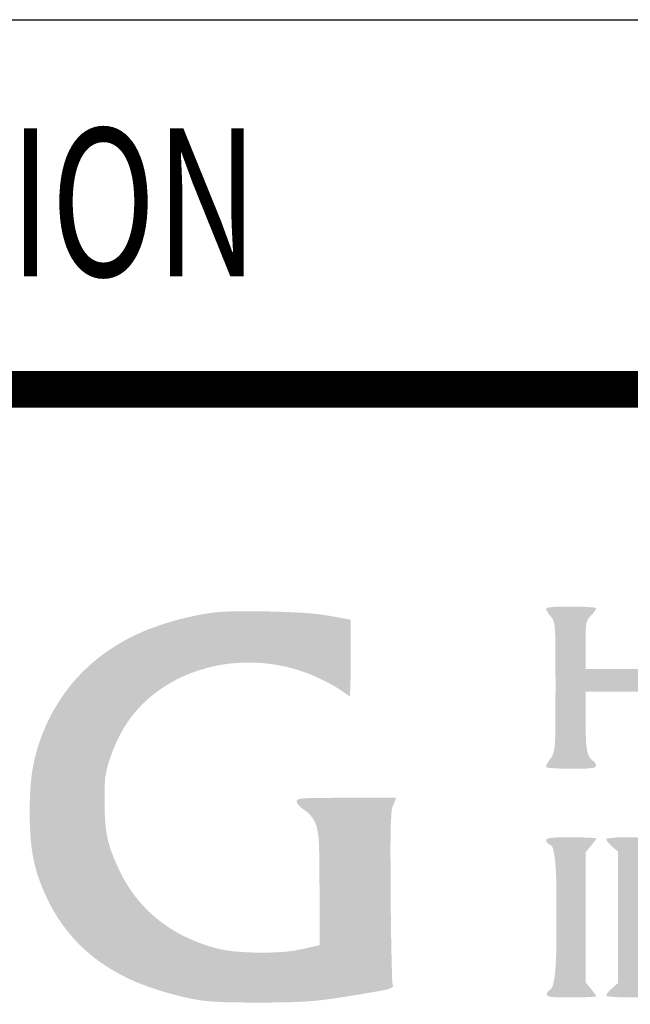
# Model space of a CAD drawing. Units: millimetres. Extents: x 1042 to 2303, y 8 to 1871.
# Drawn here: x 1452 to 1511, y 112 to 206 of the extents above; entities that cross this region are included whole.
import ezdxf
from ezdxf.enums import TextEntityAlignment as Align

# ---------------------------------------------------------------- set-up
doc = ezdxf.new("R2010")
doc.units = ezdxf.units.MM
doc.layers.get('0').update_dxf_attribs({"linetype": 'CONTINUOUS', "lineweight": 30})
doc.styles.add('HY견고딕', font='txt')
doc.styles.add('ROMANS', font='romans.shx', dxfattribs={"width": 0.7, "height": 3.5, "bigfont": 'whgtxt.shx'})

# ---------------------------------------------------------------- blocks, each defined once
blk = doc.blocks.new('hico_ci')
h = blk.add_hatch(color=154)
edge = h.paths.add_edge_path()
edge.add_arc((32.78874145102606, 2.927069385914749), 1.634937852173542, 134.5413167978109, 144.1121657865541, ccw=False)
edge.add_arc((32.88119739671203, 2.833119537889715), 1.766750885806179, 125.5110993715333, 134.5412802715582, ccw=False)
edge.add_arc((32.99862898458196, 2.668552141337074), 1.968920630913502, 109.3039531091811, 125.51106852539311, ccw=False)
edge.add_arc((33.06810463006906, 2.470204015000547), 2.179084482555548, 94.28374273685893, 109.30394705099539, ccw=False)
edge.add_arc((33.07294818904944, 2.405555613145893), 2.24391407398458, 79.49360642794232, 94.28376993229932, ccw=False)
edge.add_arc((33.07497792743294, 2.416494281915305), 2.232788683602746, 64.64824022339423, 79.4936345192699, ccw=False)
edge.add_arc((32.85166026594118, 1.945160227534089), 2.754350347023984, 62.62258252843111, 64.64827935550022, ccw=False)
edge.add_arc((32.71656689445695, 1.6842846349209), 3.048129675498798, 60.74517762336188, 62.6226037298855, ccw=False)
edge.add_arc((32.88222088080209, 1.980021569294763), 2.709158323398753, 58.86478425671771, 60.745189543531524, ccw=False)
edge.add_arc((34.0027949358132, 3.835040554210181), 0.5419523693741883, 52.66592512327048, 58.86473315250322, ccw=False)
edge.add_arc((35.17343078015614, 5.369823952139853), 1.388319207016375, 232.6658894191807, 234.4894610043937)
edge.add_arc((34.87507291828689, 4.951703813691068), 0.8746638128896749, 234.4894402566771, 237.0671832623263)
edge.add_arc((34.98615989195719, 5.123202995870557), 1.078997572233144, 237.0671927347545, 238.8011591198468)
edge.add_arc((34.43718715412354, 4.216699841302486), 0.01922446626827711, 238.8011033639355, 269.9999874086654)
edge.add_arc((34.43718715120167, 4.203975778714408), 0.006500403680198683, 269.999988515924, 358.0162963644016)
edge.add_arc((-4.362713720286962, 5.547884122032045), 38.82966870912099, 358.0162447992569, 358.2307601351086)
edge.add_arc((25.82001372365988, 4.615575350872874), 8.632545740196507, 358.2307478553034, 359.3365478187211)
edge.add_arc((17.36637299727386, 4.713465047590432), 17.08675320887927, 359.3365578015499, 360.0000410747588)
edge.add_line((34.45312620614874, 4.713477296909204), (34.45312620614874, 5.229479246909207))
edge.add_line((34.45312620614874, 5.229479246909193), (34.16484495614873, 5.280538412534199))
edge.add_arc((33.64462236292508, 2.343365269373862), 2.982887463415733, 79.95611935197417, 86.65392196668097)
edge.add_arc((33.08349736359173, -7.253972571632346), 12.59661488306342, 86.6539144642089, 88.95116909846963)
edge.add_arc((33.07898162804747, -7.501135204061256), 12.84381876380436, 88.9512102147078, 91.18017493963029)
edge.add_arc((32.86073929043272, 3.092701456038398), 2.247734350267514, 91.18016789503348, 99.27567222310641)
edge.add_arc((33.12735728687869, 1.460212656038493), 3.901851890877547, 99.275663469349, 110.8235852428746)
edge.add_arc((32.69780488876359, 2.589618216946235), 2.693517424045064, 110.8235972806347, 126.0685641851203)
edge.add_arc((32.51854214838431, 2.835735845581539), 2.38903586925314, 126.0686139041103, 142.3646620464503)
edge.add_arc((32.57019643793552, 2.795909258947205), 2.454261037900984, 142.3647239434559, 158.3348896640697)
edge.add_arc((32.78885627890253, 2.709048849869774), 2.689541416845799, 158.3349037323172, 163.9977825718155)
edge.add_arc((32.27931798562355, 2.855174872232922), 2.159463982202089, 163.9977041812776, 170.6737529295855)
edge.add_arc((32.69001219171997, 2.787724853794302), 2.575660132954198, 170.6736856443285, 176.7117217697121)
edge.add_arc((35.5165804981479, 2.625327937927239), 5.406889750838351, 176.7117408376485, 180.1792459878991)
edge.add_arc((34.86777387288271, 2.623303208736388), 4.758079966319337, 180.1793065007957, 184.4129829632263)
edge.add_arc((32.31801344887799, 2.426528918093169), 2.200737920116152, 184.4129901413355, 191.9485645056168)
edge.add_arc((32.06079959392321, 2.372095781589536), 1.937827415331253, 191.9485085045182, 200.0632401468121)
edge.add_arc((32.99774907265527, 2.714287514542207), 2.935308998016321, 200.0632105256907, 206.0080328576868)
edge.add_arc((32.34686694173871, 2.396719825332667), 2.211087494901948, 206.0080725956044, 220.7868245647506)
edge.add_arc((32.32640722296856, 2.3790681399676), 2.184065613245451, 220.7868337318438, 235.7025192642738)
edge.add_arc((32.55306040316975, 2.711358025117491), 2.586294692087826, 235.7024863590712, 249.2757781512998)
edge.add_arc((33.15148411535449, 4.293019156440806), 4.277378035286434, 249.2757840318333, 258.5874089878579)
edge.add_arc((32.68690209783978, 1.991560281367612), 1.92949613777728, 258.5874137952177, 263.2907369022938)
edge.add_arc((32.79883982642542, 2.943114178897986), 2.88761141006249, 263.2907394418933, 266.7676389433385)
edge.add_arc((32.94082638752741, 5.45726238138667), 5.405765767446178, 266.7676456946059, 269.1891044117925)
edge.add_arc((33.21088682750093, 24.53799515124531), 24.48840960094036, 269.18911224069, 269.9781865981917)
edge.add_arc((33.20852195051077, 18.31758289124761), 18.26799689140429, 269.9781761488808, 271.3351535332691)
edge.add_arc((33.52302318768318, 4.823723382535491), 4.770472841822397, 271.3351624316854, 275.0182763994774)
edge.add_arc((33.50046450613598, 5.080636621146652), 5.028374579478569, 275.018266240859, 278.5781104788496)
edge.add_arc((30.99516447033056, 21.68913788855211), 21.82476831798071, 278.5780853305258, 279.7748686946002)
edge.add_arc((32.56285591736099, 12.58932090606631), 12.59089992019255, 279.7749121999424, 280.6666592119867)
edge.add_arc((34.76112037298122, 0.9181145305971228), 0.7144768528025381, 280.6666297990551, 287.8775588060738)
edge.add_arc((34.94628095458376, 0.3440783505401868), 0.1113168599370517, 287.8774580336615, 310.5843549465897)
edge.add_arc((35.00468466105923, 0.2758999180173873), 0.02154330263125903, 310.5843393360146, 386.5784766806566)
edge.add_arc((35.10224936752843, 0.3247108906661111), 0.08755015729799862, 181.6269221488884, 206.5784997727933, ccw=False)
edge.add_arc((148.7512274220857, 3.552682854635435), 113.7823610144581, 181.4600893505928, 181.6269346310598, ccw=False)
edge.add_arc((68.46651307174375, 1.506325299753158), 33.47157134359215, 180.8101452923355, 181.4601068726112, ccw=False)
edge.add_arc((96.2912451695388, 1.899859891969655), 61.29908624856115, 180.396998606529, 180.8102153206149, ccw=False)
edge.add_arc((163.5879524803069, 2.366312200673974), 128.5974100955685, 180.1183791174993, 180.3970656516905, ccw=False)
edge.add_arc((46.15915483334294, 2.123697726096097), 11.16836182132578, 178.4479244508252, 180.1184106146845, ccw=False)
edge.add_arc((39.34067687507013, 2.308448765195521), 4.347381348263541, 175.8174928159718, 178.4479411333492, ccw=False)
edge.add_arc((35.30522176869147, 2.603555572713915), 0.3011502694148722, 157.3235064541274, 175.8175267739247, ccw=False)
edge.add_line((35.02735151864874, 2.7196572906592), (35.06900596552373, 2.819350375034205))
edge.add_line((35.06900596552373, 2.819350375034205), (34.39544107177375, 2.819350375034205))
edge.add_arc((34.39547802726872, -67.23634891510272), 70.05569929014666, 90.00003022443447, 90.33486652166998)
edge.add_arc((34.00006253979188, 0.419118411344698), 2.399076461575973, 90.33493754448989, 94.18141497745493)
edge.add_arc((33.85879524066524, 2.351391083681534), 0.4616466873487795, 94.18139022192932, 104.3817780070427)
edge.add_arc((33.75136997059514, 2.770337818511777), 0.02914633443038319, 104.3816970683063, 180.405337920028)
edge.add_arc((33.76648316377111, 2.77044468151847), 0.04425990540730643, 180.4052644192746, 212.2619022907056)
edge.add_arc((33.9319200577205, 2.87487607406041), 0.239900600631608, 212.261989415702, 221.3768352533327)
edge.add_arc((33.9845198830364, 2.921211303956497), 0.3099983548951059, 221.3768391091639, 229.7923258343701)
edge.add_arc((34.02777301090373, 2.972379821252503), 0.3769987297626265, 229.7922528178535, 237.0592756878362)
edge.add_arc((33.59701027889531, 2.307558223173203), 0.4151782003231416, 34.84838015166849, 57.05930568222408, ccw=False)
edge.add_arc((33.62712217574648, 2.328524477187429), 0.3784861011827023, 11.042008434178626, 34.848354072441, ccw=False)
edge.add_arc((32.59570997465039, 2.127254900243855), 1.429352682234889, 1.141212619849, 11.041947583277022, ccw=False)
edge.add_arc((4.463660061661841, 1.566884288631201), 29.56698313558291, 0.04634469714142142, 1.1411441244525804, ccw=False)
edge.add_line((34.03063352489869, 1.590800059409219), (34.03125120614874, 0.8263122156592004))
edge.add_line((34.03125120614874, 0.8263122156592004), (33.81328245614873, 0.7761165437841981))
edge.add_arc((33.41547300223567, 2.503564809120974), 1.772661803908925, 274.1251765011129, 282.96839936409805, ccw=False)
edge.add_arc((33.25038585524868, 4.79255472561924), 4.067597228693425, 269.37167379198553, 274.1251666403148, ccw=False)
edge.add_arc((33.2499010335157, 4.748620278238633), 4.023660106465788, 264.6198272722287, 269.37171652854505, ccw=False)
edge.add_arc((33.01460187783448, 2.250177044755716), 1.514161295229101, 254.763663186627, 264.61979041941373, ccw=False)
edge.add_arc((33.2328846016029, 3.051568014375405), 2.344748336829932, 243.8956139435756, 254.7635744114323, ccw=False)
edge.add_arc((33.04358399715767, 2.665227350613293), 1.9145230152672, 231.2435292975561, 243.895549234695, ccw=False)
edge.add_arc((32.99028170697136, 2.598827681915793), 1.829375789000099, 218.2764177660285, 231.2434949001929, ccw=False)
edge.add_arc((33.07661466051854, 2.66695245640939), 1.939350166777916, 205.8647966923205, 218.2764361718482, ccw=False)
edge.add_arc((34.24756786229301, 3.234652828952662), 3.240663009149103, 201.1512420997796, 205.8648740947584, ccw=False)
edge.add_arc((32.53321524092212, 2.57137928987612), 1.40247458082336, 192.3367083916321, 201.1513258589095, ccw=False)
edge.add_arc((32.63089926101617, 2.592745583643477), 1.502468012042193, 183.8853692417985, 192.3367890161391, ccw=False)
edge.add_arc((35.25184901942288, 2.770755001733079), 4.129455828728198, 179.9110913741717, 183.8854157572107, ccw=False)
edge.add_arc((39.42062651108432, 2.764295398588146), 8.298238325022876, 178.4382159343861, 179.9111555537557, ccw=False)
edge.add_arc((32.35581113006708, 2.956920306553471), 1.230797435777072, 172.4108323876422, 178.4383333927139, ccw=False)
edge.add_arc((31.95594654892381, 3.010197765763053), 0.8273991575072891, 164.6084034857983, 172.410906222195, ccw=False)
edge.add_arc((33.27202428006399, 2.647899493023786), 2.192434187398881, 160.8387383093938, 164.608460593797, ccw=False)
edge.add_arc((33.3869869181392, 2.607951407405409), 2.314139806402088, 153.3642670344212, 160.8387151023537, ccw=False)
edge.add_arc((32.87464159078013, 2.864914946190268), 1.740966189832556, 144.1121417540429, 153.3642767840967, ccw=False)
h = blk.add_hatch(color=154)
edge = h.paths.add_edge_path()
edge.add_arc((49.53656406040795, 4.887809924633018), 11.9053128542609, 179.0282387351968, 179.9999693326386, ccw=False)
edge.add_arc((38.17847068150184, 5.080466204471378), 0.5455856724088192, 169.9074034289792, 179.0281986013298, ccw=False)
edge.add_arc((37.80537728721725, 5.146874453604084), 0.1666282388999278, 149.6580507003814, 169.9073800645584, ccw=False)
edge.add_arc((37.88292636570975, 5.101482077435719), 0.2564855000936441, 135.000007319433, 149.658020761646, ccw=False)
edge.add_arc((37.30499230727548, 5.679415516237484), 0.5608362453552255, 315.0000414142417, 319.0350807812721)
edge.add_arc((37.41636188313078, 5.582722162839616), 0.4133479847482565, 319.0351761127143, 324.1073161600956)
edge.add_arc((37.46051818668138, 5.55076723336748), 0.3588420524037013, 324.1072758651417, 328.9207885354809)
edge.add_arc((37.74382831715002, 5.380003804857083), 0.02804788899875119, 328.9207881385945, 359.9999837642001)
edge.add_arc((37.76057537491619, 5.380003789366782), 0.01130083123257715, 3.824051426022083e-05, 83.80940924200591)
edge.add_arc((37.43934430218042, 2.418497298366319), 2.990178153031649, 83.8093980208604, 85.45192530503653)
edge.add_arc((37.51200473436637, 3.331918071888282), 2.073871955353203, 85.45196506244943, 88.43484408523169)
edge.add_arc((37.43437284649542, 0.4905929405285292), 4.916257434506822, 88.43489366104356, 89.99996084542813)
edge.add_arc((37.43438374076288, -2.042914790472381), 7.449765165510383, 90.00005794834895, 91.21998816386)
edge.add_arc((37.30360385049471, 4.098189869393309), 1.307268130662618, 91.22004300446116, 95.64226990650208)
edge.add_arc((37.24467070256327, 4.694696407838578), 0.7078574481320232, 95.64220262506173, 100.9502802219492)
edge.add_arc((37.11333451815301, 5.373506817380729), 0.01645831200426139, 100.9502297683334, 180.0000277509943)
edge.add_arc((37.13577118239226, 5.373506763081352), 0.03889497624353938, 179.999931754939, 206.1536297389462)
edge.add_arc((37.35825095890681, 5.482757053997275), 0.2867515416663012, 206.1536713302497, 212.1479636373732)
edge.add_arc((37.40845663279873, 5.514308953027069), 0.3460485232342618, 212.1478713568542, 218.0450554112729)
edge.add_arc((37.46058935450623, 5.555105261441213), 0.4122464042638432, 218.0450228429637, 223.216807759139)
edge.add_arc((37.0436103331017, 5.163306036247278), 0.1599232708800382, 15.310986887354773, 43.21670553940038, ccw=False)
edge.add_arc((36.69038710514076, 5.066602381485268), 0.5261448508224054, 3.816320297845323, 15.310977242263107, ccw=False)
edge.add_arc((34.0842564653538, 4.892755999940164), 3.138067413995398, 0.2246592148471791, 3.816352152018908, ccw=False)
edge.add_arc((-110.9662071979487, 4.324061406568333), 148.1896459041293, 3.762824582054236e-05, 0.2246370120352026, ccw=False)
edge.add_arc((-101.7411340753534, 4.32427524650312), 138.964572781551, 359.7625183335548, 359.9999519589115, ccw=False)
edge.add_arc((33.91797266800575, 3.761990335990731), 3.304300753494538, 356.2555474391747, 359.7624629598822, ccw=False)
edge.add_arc((36.61656946807295, 3.585377834931137), 0.5999308333722467, 345.5643085046891, 356.2555020647852, ccw=False)
edge.add_arc((36.97705810880211, 3.492580760160592), 0.2276898399543874, 323.529330623918, 345.5642891388447, ccw=False)
edge.add_arc((37.73000012061124, 2.936028227771885), 0.7086180124401467, 143.5292645939927, 146.9665244370046)
edge.add_arc((37.59290506187796, 3.025172569186651), 0.5450889057486104, 146.9665109443676, 151.1509296544508)
edge.add_arc((37.54184930088695, 3.053297347775072), 0.4867991647908434, 151.1508954397395, 155.0514446393947)
edge.add_arc((37.13544161796762, 3.242364247489178), 0.03856541181886613, 155.0513767324294, 180.0000101471782)
edge.add_arc((37.11014888186833, 3.242364246787886), 0.01327267571957833, 180.000026456539, 262.3409240039321)
edge.add_arc((37.32614667090564, 4.848582778971434), 1.633949391785723, 262.341040834905, 265.0443595151216)
edge.add_arc((37.33242117142333, 4.920951430327293), 1.706589539469989, 265.0443756300133, 268.5822235637584)
edge.add_arc((37.43438044263735, 9.040638777538973), 5.827538402506317, 268.5822496624382, 269.9999583472641)
edge.add_arc((37.43437730045349, 13.83501027972673), 10.6219099046926, 269.9999940971967, 270.9694329045618)
edge.add_arc((37.59889256646437, 4.112719185307753), 0.8982269914458084, 270.969408409715, 276.8913277875255)
edge.add_arc((37.67848593704684, 3.454160895975832), 0.23487631112029, 276.891280020027, 289.5195373421614)
edge.add_arc((37.74948231292495, 3.25389034764855), 0.02239389322380352, 289.5195570274433, 359.999990112888)
edge.add_arc((37.7174623546403, 3.253890328118985), 0.05441385150845916, 1.649489561950485e-05, 18.5038276216957)
edge.add_arc((37.68226702689151, 3.242111368149594), 0.09152793230393809, 18.50391876801745, 31.03895090368135)
edge.add_arc((37.67937160479096, 3.24036924970828), 0.09490705138104846, 31.03879221364336, 43.37090816020086)
edge.add_arc((37.69987344943968, 3.259737171949411), 0.06670346923376312, 43.37090760534274, 59.43366796984627)
edge.add_arc((37.80376673775771, 3.435646753208857), 0.1375953220901587, 207.7880844764116, 239.4336235343292, ccw=False)
edge.add_arc((37.96047809405917, 3.518229602355518), 0.31473474787398, 190.7335693924387, 207.7880795770617, ccw=False)
edge.add_arc((38.57078859978702, 3.633920169732974), 0.9359136438304483, 181.8519502589667, 190.7336183394056, ccw=False)
edge.add_arc((45.50472027137477, 3.858122753793367), 7.873469065226853, 179.9999733978303, 181.8519618623166, ccw=False)
edge.add_line((37.63125120614876, 3.858126409409209), (37.63125120614876, 4.253725375034193))
edge.add_line((37.63125120614876, 4.253725375034193), (38.7343813748987, 4.253725375034193))
edge.add_line((38.7343813748987, 4.253725375034193), (38.72388537802374, 3.847813168784214))
edge.add_arc((22.90228504623394, 4.256929215598802), 15.82688892355829, 357.65315128668954, 358.5187718073529, ccw=False)
edge.add_arc((37.63888741440661, 3.652976433001598), 1.077915795871124, 351.49397689043025, 357.6531650537302, ccw=False)
edge.add_arc((38.36797027163368, 3.543935674746322), 0.3407240300034509, 338.6498493862721, 351.4940165755101, ccw=False)
edge.add_arc((38.4301663848654, 3.519623623665282), 0.2739450488125408, 323.5233193681267, 338.6498616979925, ccw=False)
edge.add_arc((39.21417334848684, 2.939981964428156), 0.701068475262993, 143.5232745987171, 146.9793232073505)
edge.add_arc((39.07947253243719, 3.027526511924336), 0.5404186771284701, 146.9792954198342, 151.1799806864653)
edge.add_arc((39.02821339554498, 3.055729989053589), 0.4819128206944308, 151.180001583256, 155.1025459539169)
edge.add_arc((38.62609754270221, 3.242364246368837), 0.03859633655349684, 155.1025603257112, 180.0000084758996)
edge.add_arc((38.60077388186835, 3.242364246787929), 0.01327267571963517, 180.0000264566771, 262.3409240039368)
edge.add_arc((38.81677167090618, 4.848582778971391), 1.63394939178572, 262.3410408348869, 265.0443595151036)
edge.add_arc((38.82304617142347, 4.920951430326369), 1.706589539469079, 265.0443756300069, 268.5822235637519)
edge.add_arc((38.9250054426372, 9.040638777541261), 5.827538402508612, 268.5822496624399, 269.9999583472658)
edge.add_arc((38.92500230045346, 13.83501027972673), 10.6219099046926, 269.999994097197, 270.9694329045622)
edge.add_arc((39.08951756646439, 4.112719185307199), 0.8982269914452489, 270.9694084097155, 276.8913277875262)
edge.add_arc((39.16911093704681, 3.454160895976031), 0.2348763111205007, 276.8912800200208, 289.519537342157)
edge.add_arc((39.24010731292492, 3.253890347648493), 0.02239389322377228, 289.5195570276259, 359.9999901130335)
edge.add_arc((39.20808735464027, 3.253890328119169), 0.05441385150845916, 1.649470764045958e-05, 18.50382762149844)
edge.add_arc((39.17289202689153, 3.242111368149594), 0.09152793230393809, 18.50391876801745, 31.03895090368135)
edge.add_arc((39.16999660479092, 3.24036924970801), 0.09490705138123547, 31.03879221376442, 43.37090816031974)
edge.add_arc((39.19049844943964, 3.259737171949396), 0.066703469233768, 43.37090760534718, 59.43366796984821)
edge.add_arc((39.29135980862873, 3.43051349538139), 0.1316335329176697, 199.2254559546561, 239.4336960571374, ccw=False)
edge.add_arc((39.7087069742787, 3.576057673507137), 0.5736310040216248, 185.7387765830535, 199.2255103513359, ccw=False)
edge.add_arc((41.81614008838608, 3.787851126997083), 2.691679822480612, 180.5386529671197, 185.7388420410775, ccw=False)
edge.add_arc((100.2913480197216, 4.337590650847147), 61.16947181360316, 180.0000569943733, 180.538636330363, ccw=False)
edge.add_line((39.12187620614873, 4.3375298031592), (39.12187620614873, 5.212532190659203))
edge.add_line((39.12187620614873, 5.212532190659203), (39.19218870614873, 5.282844690659203))
edge.add_arc((38.79561730727539, 5.679415516237484), 0.5608362453552657, 315.0000414142458, 319.0350807812759)
edge.add_arc((38.90698688313074, 5.582722162840298), 0.4133479847487024, 319.0351761126431, 324.1073161600238)
edge.add_arc((38.95114318668141, 5.55076723336748), 0.3588420524036993, 324.1072758651422, 328.9207885354814)
edge.add_arc((39.23445331714998, 5.380003804856983), 0.02804788899874348, 328.9207881388456, 359.9999837644233)
edge.add_arc((39.25120037491615, 5.380003789366782), 0.01130083123257715, 3.824051426022083e-05, 83.80940924200591)
edge.add_arc((38.92996930218033, 2.418497298366319), 2.990178153031655, 83.80939802085932, 85.45192530503543)
edge.add_arc((39.00262973436628, 3.331918071888282), 2.073871955353207, 85.45196506244788, 88.43484408523011)
edge.add_arc((38.9249978464955, 0.490592940530604), 4.916257434504741, 88.43489366104421, 89.99996084542879)
edge.add_arc((38.92500681628115, -4.434286117537397), 9.841136492573188, 90.00003266258014, 91.4000949142167)
edge.add_arc((38.68909964100482, 5.217783301425385), 0.1861845888184155, 91.40019310463941, 115.5814678798615)
edge.add_arc((38.62064552424494, 5.360776769772372), 0.02765037140374674, 115.5814957400747, 208.4756642109885)
edge.add_arc((38.90445388258973, 5.51471544635973), 0.3505192308742947, 208.4755717036908, 223.2118721180456)
edge.add_arc((38.50970471779652, 5.14386717463934), 0.1911036487596476, 25.357169956736982, 43.2119107768325, ccw=False)
edge.add_arc((38.45641940422809, 5.118614366090725), 0.2500699864589662, 10.762356577595028, 25.357144512057687, ccw=False)
edge.add_arc((37.97365019736088, 5.026851056861645), 0.7414828597329792, 3.394736691962123, 10.762268423311184, ccw=False)
edge.add_arc((29.92600959285943, 4.549473335671394), 8.80326980729672, 2.1920054461318728, 3.394747407977377, ccw=False)
edge.add_line((38.72283772177371, 4.886184146909187), (38.73520445302375, 4.563100375034196))
edge.add_line((38.73520445302375, 4.563100375034196), (37.63125120614876, 4.563100375034196))
edge.add_line((37.63125120614876, 4.563100375034196), (37.63125120614876, 4.887816296909207))
h = blk.add_hatch(color=154)
edge = h.paths.add_edge_path()
edge.add_arc((36.82406563385206, 2.905713164164439), 1.1468167122001, 319.9212126542197, 322.0591999407872)
edge.add_arc((37.15011087251469, 2.651520246883521), 0.7333925512587297, 322.0592330206269, 325.0478406489743)
edge.add_arc((37.06206317482906, 2.713062219887235), 0.84081606595131, 325.0478512476332, 327.200734131453)
edge.add_arc((37.7527745512586, 2.267941598239162), 0.01910165489021348, 327.2008366334638, 360.0001178661824)
edge.add_arc((37.76496964066513, 2.267941636698211), 0.006906565483632271, 6.935181966417388e-06, 86.54341228915645)
edge.add_arc((37.20026854048683, -7.081172520198876), 9.373059609889596, 86.54344487738473, 87.11067193635996)
edge.add_arc((37.49832279406735, -1.175706654903763), 3.460076993287322, 87.1106558169797, 88.91589390188042)
edge.add_arc((37.4343828569211, -4.553972584032138), 6.838947959069567, 88.91579847712842, 90.00005571926998)
edge.add_arc((37.43437745916242, -7.632511621960319), 9.917486996994588, 90.00000723897054, 91.01459427455251)
edge.add_arc((37.27587285143346, 1.317528676072527), 0.9660432560621295, 91.01455686807334, 96.62154882555889)
edge.add_arc((37.19758903710766, 1.99189329522217), 0.2871500427021839, 96.62152267153454, 107.4215677484373)
edge.add_arc((37.11791550304008, 2.245796932465154), 0.02103929689129531, 107.421614337681, 179.99997768538)
edge.add_arc((37.14150981652796, 2.245796936525593), 0.04463361037920795, 179.9999946937276, 201.1951785477325)
edge.add_arc((37.16430137959571, 2.254634931692266), 0.06907876338825115, 201.1951297093982, 216.4754626832975)
edge.add_arc((37.16742068060006, 2.256941073103349), 0.07295798070134708, 216.4754921962455, 231.3505552130699)
edge.add_arc((37.15810933963513, 2.245297601715635), 0.058049208232716, 231.350568508014, 249.0064309253546)
edge.add_arc((37.10704842072397, 2.112234909128986), 0.08447411476554198, 14.066814870681185, 69.00638542333178, ccw=False)
edge.add_arc((36.09067694546098, 1.857565506954856), 1.13226583077211, 5.819567750479621, 14.066827399986721, ccw=False)
edge.add_arc((34.08040986022058, 1.65267781870871), 3.152947081933468, 0.914854921808228, 5.819541475410404, ccw=False)
edge.add_arc((8.00896783660096, 1.236382438506709), 29.22771248901715, -0.03951437377577349, 0.9147986142415903, ccw=False)
edge.add_arc((4.244840207720273, 1.23896009990689), 32.9918410004451, 359.1020014486478, 359.9605173931739, ccw=False)
edge.add_arc((33.86099488339539, 0.7747472303349099), 3.372048439358699, 354.51711628442257, 359.1020003686812, ccw=False)
edge.add_arc((36.04595748084296, 0.5650186127672754), 1.17704328098876, 346.50696305206236, 354.517087575759, ccw=False)
edge.add_arc((37.06353095844111, 0.3208516089361524), 0.1305857768009133, 306.1749747436934, 346.50696894517347, ccw=False)
edge.add_arc((37.19920529777943, 0.1353061992747797), 0.09927206057100935, 126.1749934417973, 159.3821243700296)
edge.add_arc((37.12895274846795, 0.1617374426769658), 0.02421187596862771, 159.3821876773651, 251.8872354772012)
edge.add_arc((37.22331226652551, 0.4502141138512457), 0.327728775761448, 251.8872904216878, 268.2980317153391)
edge.add_arc((37.43437875896694, 7.55384427453761), 7.434493899503844, 268.2980977746615, 269.9999803260704)
edge.add_arc((37.43438285691968, 6.958298334100462), 6.8389479590695, 269.9999442807419, 271.0842015228835)
edge.add_arc((37.49832279406746, 3.580032404972201), 3.460076993287343, 271.0841060981177, 272.8893441830184)
edge.add_arc((37.20026854048746, 9.485498270267087), 9.37305960988935, 272.8893280636363, 273.4565551226115)
edge.add_arc((37.76496964066519, 0.1363841133701982), 0.006906565483573536, 273.4565877103739, 359.9999930646965)
edge.add_arc((37.75277455125854, 0.1363841518292475), 0.01910165489026162, 359.9998821337857, 392.7991633664863)
edge.add_arc((37.06206317482963, -0.3087364698189532), 0.8408160659509153, 32.79926586857667, 34.95214875239591)
edge.add_arc((37.15011087251463, -0.2471944968151405), 0.7333925512587813, 34.95215935102369, 37.940766979371)
edge.add_arc((36.82406563385121, -0.5013874140967545), 1.146816712201208, 37.94080005921451, 40.07878734577986)
edge.add_line((37.70156370614876, 0.2369795031592048), (37.63125120614876, 0.3205411844092083))
edge.add_line((37.63125120614876, 0.3205411844092083), (37.63125120614876, 2.083784565659201))
edge.add_line((37.63125120614876, 2.083784565659187), (37.70156370614876, 2.16734624690919))
h = blk.add_hatch(color=154)
edge = h.paths.add_edge_path()
edge.add_arc((83.6667533178827, 36.14451888020124), 56.89105232453075, 218.2577879267178, 218.7761992555788)
edge.add_arc((44.14330276258477, 4.393866307975074), 6.193842514136326, 218.7761632372848, 221.4231105518458)
edge.add_arc((41.19012024555582, 1.788167720918977), 2.255447903959284, 221.4231069114099, 226.0806125092068)
edge.add_arc((39.97811906791441, 0.5295655234536412), 0.5081567587669082, 226.0806678170164, 240.1618095714855)
edge.add_arc((40.02193929906667, 0.6059619440322592), 0.5962284666841579, 240.1618146714101, 255.8920311299776)
edge.add_arc((39.88986982267039, 0.08048066139726018), 0.05440476381087615, 255.892033121657, 345.5460465677808)
edge.add_arc((39.30192126190258, 0.2320293703343594), 0.6615707388863324, 345.5461401498844, 359.6900685841001)
edge.add_arc((-106.6233070630875, 1.02125263823585), 146.588933269246, 359.6901237812871, 359.9999791680986)
edge.add_arc((134.6621204952835, 1.021234285202468), 94.6964942891412, 179.5824499640489, 180.0000211430725, ccw=False)
edge.add_arc((42.79586383636905, 1.690733356072158), 2.827798088926061, 174.3103467221675, 179.5824617371641, ccw=False)
edge.add_arc((40.49767769087998, 1.919703901666026), 0.518233829143015, 158.5477634301019, 174.3103705054758, ccw=False)
edge.add_arc((40.19315390583279, 2.039365872672846), 0.1910431768243628, 125.36195574798819, 158.5477678929666, ccw=False)
edge.add_arc((40.01977253880438, 2.283680757521125), 0.1085413044010676, 305.3618934224233, 335.1119116710767)
edge.add_arc((40.09887195690698, 2.246984002558008), 0.02134400072148355, 335.1119445010283, 431.7053976604413)
edge.add_arc((40.01290329240589, 1.986955354943717), 0.2952153370387858, 71.70547388544949, 88.40872510500998)
edge.add_arc((39.81093606035597, -5.283544700481102), 7.568520075515766, 88.4087871496038, 89.99997997062057)
edge.add_arc((39.81093534882319, -3.080273413524637), 5.365248788559885, 89.99996414694023, 91.47954980097026)
edge.add_arc((39.71245140061876, 0.7326529710639136), 1.551050746724195, 91.47952026786376, 95.20685501708692)
edge.add_arc((39.69850418254731, 0.8856961796532659), 1.39737332942853, 95.2068251001688, 98.20918136662601)
edge.add_arc((39.50088816964222, 2.255501338257091), 0.01338696349346603, 98.20915456208316, 180.0000298437513)
edge.add_arc((39.51564304656932, 2.255501294041238), 0.02814184042059842, 179.9999241746835, 213.1529715886079)
edge.add_arc((39.75105865686498, 2.409277211390801), 0.3093313536097947, 213.1529845496369, 218.8696882330501)
edge.add_arc((39.79847896649954, 2.447499230719799), 0.3702379093113092, 218.8696950490016, 224.6819076436881)
edge.add_arc((39.89108877534977, 2.539085071858509), 0.5004859150222922, 224.6817985770106, 229.3184570846149)
edge.add_line((39.56484495614876, 2.159544400034207), (39.64218870614872, 2.093061484409205))
edge.add_line((39.64218870614872, 2.093061484409205), (39.65111245927375, 1.409499025034208))
edge.add_line((39.65111245927375, 1.409499025034208), (39.66003621239872, 0.7259365375341957))
edge.add_line((39.66003621239872, 0.7259365375341957), (39.24835348739873, 1.2452997062842))
edge.add_arc((168.5569093782887, 103.744046031675), 165.0051381771617, 218.3062481965968, 218.4027342835962, ccw=False)
edge.add_arc((186.0099543726434, 117.5307536786744), 187.2465879347253, 218.2184788983908, 218.3062560283129, ccw=False)
edge.add_arc((170.4823986129433, 105.3038551001584), 167.482933498009, 218.1307539173083, 218.2185310472311, ccw=False)
edge.add_arc((65.87053906821399, 23.18698319830332), 34.49112244051901, 217.847504007574, 218.1307741972363, ccw=False)
edge.add_line((38.63474223427374, 2.024542459409204), (38.43281370614875, 2.28442204378419))
edge.add_line((38.43281370614875, 2.28442204378419), (38.17265745614873, 2.284698709409199))
edge.add_arc((38.16918834500666, -0.9779564548435786), 3.262657008567935, 89.93907865153064, 91.8641715658377)
edge.add_arc((38.09662474799308, 1.251545054066625), 1.031974948335745, 91.86422254957287, 96.40351726276225)
edge.add_arc((38.0724160831619, 1.46724545425289), 0.8149202960174908, 96.40347671738058, 100.5498635957995)
edge.add_arc((37.92561178209087, 2.255501329203682), 0.01311057594210101, 100.5497593028645, 179.9999909077647)
edge.add_arc((37.94065404977255, 2.255501356499764), 0.02815284362379763, 180.0000513179185, 213.143897431768)
edge.add_arc((38.17635032113878, 2.409407226144822), 0.309648401398963, 213.1438904881582, 218.8564714398005)
edge.add_arc((38.22378700999849, 2.447624227923725), 0.3705645624314396, 218.8564576217148, 224.665234678869)
edge.add_arc((38.3165061033734, 2.539265925016153), 0.5009295535994244, 224.6652177989294, 229.2991272339609)
edge.add_line((37.98984495614872, 2.159499006284193), (38.06718870614873, 2.092970696909205))
edge.add_line((38.06718870614873, 2.092970696909191), (38.06718870614873, 0.3113550531591898))
edge.add_line((38.06718870614873, 0.311355053159204), (37.98984495614872, 0.2448267437842162))
edge.add_arc((38.3165061033734, -0.1349401749477579), 0.5009295535994274, 130.7008727660389, 135.3347822010703)
edge.add_arc((38.22378700999849, -0.04329847785533047), 0.3705645624314407, 135.3347653211309, 141.143542378285)
edge.add_arc((38.1763503211385, -0.005081476076398417), 0.3096484013987267, 141.1435285601701, 146.8561095118127)
edge.add_arc((37.9406540497726, 0.1488243935686455), 0.02815284362385474, 146.8561025682665, 179.9999486821058)
edge.add_arc((37.92588816964218, 0.1488244118112902), 0.01338696349341899, 179.9999701561917, 261.7908454381636)
edge.add_arc((38.12350418254681, 1.518629570414106), 1.397373329427465, 261.7908186333889, 264.793174899846)
edge.add_arc((38.13745140061877, 1.671672779005362), 1.551050746725066, 264.7931449829139, 268.5204797321371)
edge.add_arc((38.23593534882303, 5.484599163590872), 5.365248788557729, 268.520450199031, 270.000035853061)
edge.add_arc((38.2359415206713, 4.759223972730098), 4.639873597696747, 269.9999652446856, 271.5315732210918)
edge.add_arc((38.29706243259648, 2.473397835544915), 2.35323044773155, 271.531477174214, 274.0769093970682)
edge.add_arc((38.14713152051479, 4.577002127917282), 4.462171010495418, 274.0768425429084, 275.1918096158578)
edge.add_arc((38.55007245933143, 0.14240344621426), 0.009303746817257097, 275.1917631491728, 360.0000427693989)
edge.add_arc((38.53776259401587, 0.1424034317137313), 0.02161361213286382, 5.685003030010763e-05, 34.91571196478186)
edge.add_arc((38.29229792362901, -0.02893472062457647), 0.3209623499869397, 34.91564408523822, 39.78528156434695)
edge.add_arc((38.25663192846991, -0.05863471698255296), 0.3673752037487405, 39.78524899725902, 44.99047750190164)
edge.add_arc((38.14760202356621, -0.1676285719451442), 0.5215412849174116, 44.99049190239113, 48.99345549885992)
edge.add_arc((38.67157643591537, 0.4349959293210617), 0.2770233488618464, 220.8480417892045, 228.9934453389522, ccw=False)
edge.add_arc((38.74760724240662, 0.5007362137707787), 0.3775343857427897, 214.3896441222417, 220.848147652802, ccw=False)
edge.add_arc((38.72031705801487, 0.4820573330987088), 0.3444639344715796, 207.7527326485718, 214.3896241343872, ccw=False)
edge.add_arc((38.52783392965659, 0.3807755093498599), 0.1269604574317437, 193.7737204952482, 207.7528008439296, ccw=False)
edge.add_arc((38.60889525838695, 0.4006470402003828), 0.2104219261091712, 181.0799879632215, 193.7738203018614, ccw=False)
edge.add_arc((62.5485400163974, 0.851958390587896), 24.15432037800552, 180.6464007192601, 181.0800146612182, ccw=False)
edge.add_arc((53.67381239636609, 0.7518253327364874), 15.27902787809492, 179.8357619522829, 180.6463792604714, ccw=False)
edge.add_arc((63.21926550737032, 0.7244655364750372), 24.82452019922895, 179.2722070385553, 179.8357671899584, ccw=False)
edge.add_line((38.39674800614875, 1.039787631284213), (38.40468870614876, 1.664912415659217))
edge.add_line((38.40468870614876, 1.664912415659217), (38.99403452489872, 0.9175401531592087))
blk = doc.blocks.new('HYOSUNG_TITLE_A4')
at = {"color": 3}
for p, q in [((-169.9999999999999, 23.99999999999955), (-85.00000000000003, 23.99999999999955)), ((-170, 19), (-85.00000000000014, 19))]:
    blk.add_line(p, q, dxfattribs=at)
at = {"color": 3, "const_width": 0.5}
blk.add_lwpolyline([(-85.00000000000014, 18.99999999999957), (-170, 19)], dxfattribs=at)
blk.add_blockref('hico_ci', (-146.0466095266641, 10.65474165895822))
at = {"style": 'ROMANS', "width": 0.7}
blk.add_text('DESCRIPTION of REVISION', height=2, dxfattribs=at).set_placement((-136.2535934081641, 20.52912913561602))
for tag, height, style, width, p in [('GEN-TITLE-DES1{20}', 3.4, 'HY견고딕', 0.9, (-40.12195512001956, 40.23156919876124)), ('GEN-TITLE-DES2{24.5}', 2.5, 'ROMANS', 0.8, (-40.24577003001945, 36.36750108462855)), ('GEN-TITLE-NR{12.3}', 4, 'HY견고딕', 0.9, (-52.35236835450229, 27.93472779195201)), ('GEN-TITLE-DAT{7.1}', 2, 'ROMANS', 0.7, (-7.813813360791329, 21.46618360339403)), ('GEN-TITLE-REV{22.6}', 3, 'ROMANS', 0.7, (-4.610111477596121, 15.46031826081006))]:
    blk.add_attdef(tag, text='', height=height, dxfattribs=dict(style=style, width=width)).set_placement(p, align=Align.CENTER)
for tag, height, p in [('GEN-TITLE-PLOT{5}', 1.8, (-160.0000000000002, 41.49999999999978)), ('GEN-TITLE-CHKM{2.5}', 2, (-167.5000000000001, 34.49999999999955)), ('GEN-TITLE-ISSD{5}', 1.8, (-160.0000000000002, 34.49999999999955)), ('GEN-TITLE-ITEM{12.7}', 3.5, (-120.0000000000001, 4.097021108535543)), ('GEN-TITLE-REF{12.7}', 3.5, (-39.42085257198779, 4.099999999999817)), ('GEN-TITLE-GRADE{22.6}', 3, (-4.664079815914306, 4.087387457092177))]:
    blk.add_attdef(tag, text='', height=height, dxfattribs=at).set_placement(p, align=Align.MIDDLE)
for tag, height, p in [('GEN-TITLE-CTRN{2.5}', 2, (-167.5000000000002, 41.49999999999978)), ('GEN-TITLE-POSI{22.6}', 2, (-8.07757402690612, 32.460909128455)), ('GEN-TITLE-APPM{2.5}', 2, (-167.5000000000001, 27.49999999999955)), ('GEN-TITLE-FSCM{20.7}', 1.8, (-12.77559254485186, 11.14676420777361))]:
    blk.add_attdef(tag, text='', height=height, dxfattribs=at).set_placement(p, align=Align.MIDDLE_CENTER)
for tag, p in [('GEN-TITLE-MAT2{35}', (-153.1717460559241, 41.4999999999998)), ('GEN-TITLE-MAT1{35}', (-153.1717460559242, 34.4999999999996)), ('GEN-TITLE-DACT{35}', (-153.1717460559241, 27.4999999999996))]:
    blk.add_attdef(tag, text='', height=2, dxfattribs=at).set_placement(p, align=Align.MIDDLE_LEFT)
at = {"style": 'ROMANS'}
blk.add_attdef('GEN-TITLE-SCA{12.7}', text='', height=2, dxfattribs=at).set_placement((-7.660747715843428, 26.68345472464819), align=Align.CENTER)

msp = doc.modelspace()

# ---------------------------------------------------------------- block references
at = {"lineweight": 0, "xscale": 7.084, "yscale": 7.084, "zscale": 7.084}
msp.add_blockref('HYOSUNG_TITLE_A4', (2274.310608314733, 35.93600000000375), dxfattribs=at)

doc.saveas('drawing.dxf')
